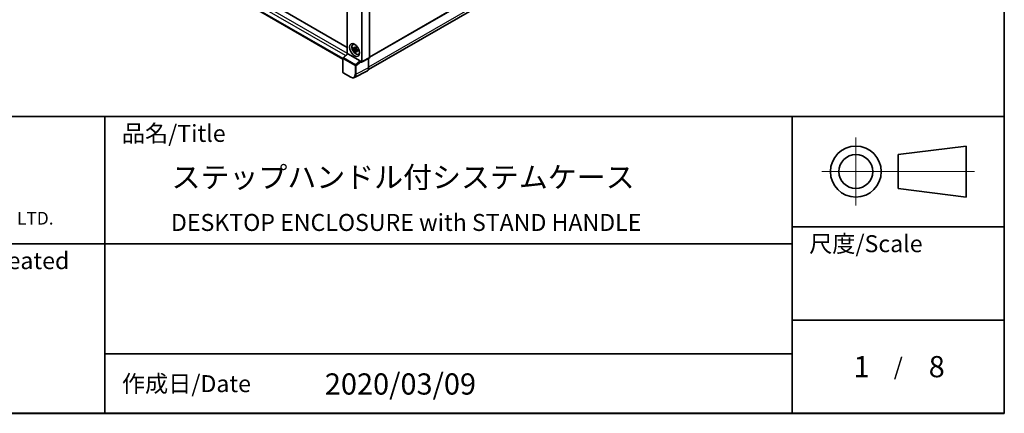
# Model space of a CAD drawing. Units: millimetres. Extents: x 0 to 11214, y 0 to 1686.
# Drawn here: x 1650 to 2346, y 0 to 278 of the extents above; entities that cross this region are included whole.
import ezdxf
from ezdxf.enums import TextEntityAlignment as Align

# ---------------------------------------------------------------- set-up
doc = ezdxf.new("R2010")
doc.units = ezdxf.units.MM
doc.header["$LTSCALE"] = 6
doc.linetypes.add('CHAIN', pattern=[0.3543, 0.2362, -0.0295, 0.0591, -0.0295])
for name, color, linetype, lineweight in [('Border (ISO)', 7, 'Continuous', 35), ('Title (ISO)', 7, 'Continuous', 35), ('Visible (ISO)', 7, 'Continuous', 35), ('Visible Narrow (ISO)', 7, 'Continuous', 25)]:
    doc.layers.add(name, color=color, linetype=linetype, lineweight=lineweight)
doc.styles.add('Note Text (TK)', font='txt')
doc.styles.add('文字スタイル67', font='arial.ttf')

# ---------------------------------------------------------------- blocks, each defined once
blk = doc.blocks.new('図面枠 tk図枠')
at = {"layer": 'Border (ISO)'}
for p in [(405.5, 289), (14.5, 8)]:
    blk.add_line(p, (405.5, 8), dxfattribs=at)
blk = doc.blocks.new('表題欄 tk表題欄')
at = {"layer": 'Title (ISO)'}
for p, q in [((74.71, 244.05), (255.71, 244.05)), ((149.71, 244.05), (149.71, 209.05)), ((230.71, 244.05), (230.71, 209.05)), ((255.71, 244.05), (255.71, 209.05)), ((243.21, 239.55), (251.21, 240.55)), ((251.21, 234.55), (251.21, 240.55)), ((243.21, 239.55), (243.21, 235.55)), ((243.21, 235.55), (251.21, 234.55)), ((230.71, 231.05), (255.71, 231.05)), ((74.71, 229.05), (230.71, 229.05)), ((230.71, 220.05), (255.71, 220.05)), ((149.71, 216.05), (230.71, 216.05)), ((255.71, 209.05), (74.71, 209.05))]:
    blk.add_line(p, q, dxfattribs=at)
at = {"layer": 'Title (ISO)', "color": 4, "linetype": 'CHAIN', "lineweight": 18, "ltscale": 8.88956}
blk.add_line((238.21, 241.55), (238.21, 233.55), dxfattribs=at)
at = {"layer": 'Title (ISO)', "color": 4, "linetype": 'CHAIN', "lineweight": 18, "ltscale": 20.001633}
blk.add_line((252.21, 237.55), (234.21, 237.55), dxfattribs=at)
at = {"layer": 'Title (ISO)'}
for radius in [3, 2]:
    blk.add_circle((238.21, 237.55), radius, dxfattribs=at)
at = {"layer": 'Title (ISO)', "color": 1, "char_height": 2, "line_spacing_factor": 1.5, "style": 'Note Text (TK)'}
for s, insert, attachment_point in [('\\fＭＳ Ｐゴシック|b0|i0;\\H2.0000;品名/Title', (151.71, 242.05), 4), ('\\fＭＳ Ｐゴシック|b0|i0;\\H2.0000;尺度/Scale', (232.71, 229.05), 4), ('\\fＭＳ Ｐゴシック|b0|i0;\\H2.0000;製図/Created', (137.21, 227.05), 5), ('\\fＭＳ Ｐゴシック|b0|i0;\\H2.0000;作成日/Date', (151.71, 212.55), 4)]:
    blk.add_mtext(s, dxfattribs=dict(at, insert=insert, attachment_point=attachment_point))
at = {"layer": 'Title (ISO)', "color": 7, "line_spacing_factor": 1.5, "style": 'Note Text (TK)'}
for s, insert, char_height, attachment_point in [('\\fArial|b0|i0;\\H1.4986;TAKACHI ELECTRONICS ENCLOSURE CO., LTD.', (99.87, 232.05), 1.4986, 4), ('\\fＭＳ Ｐゴシック|b0|i0;\\H2.0000;/', (243.21, 214.55), 2, 5)]:
    blk.add_mtext(s, dxfattribs=dict(at, insert=insert, char_height=char_height, attachment_point=attachment_point))
at = {"layer": 'Title (ISO)', "color": 7}
for tag, p, height, style in [('<品名>_001', (157.57, 235.64), 2.5, 'Note Text (TK)'), ('<Title>_001', (157.49, 230.55), 2, '文字スタイル67'), ('<ページ_No.>_001', (237.95, 213.3), 2.5, 'Note Text (TK)'), ('<総ページ数>_001', (246.8, 213.3), 2.5, 'Note Text (TK)'), ('作成日_001', (175.63, 211.28), 2.5, 'Note Text (TK)')]:
    blk.add_attdef(tag, p, '', height=height, dxfattribs=dict(at, style=style))
at = {"layer": 'Title (ISO)', "color": 7, "style": 'Note Text (TK)'}
blk.add_attdef('<尺度>', text='', height=2.5, dxfattribs=at).set_placement((243.21, 223.55), align=Align.MIDDLE_CENTER)

msp = doc.modelspace()

# ---------------------------------------------------------------- linework, layer by layer
at = {"layer": 'Visible (ISO)'}
for p, q in [((2121.1989, 381.2016), (1897.1496, 251.8467)), ((1685.1943, 372.1428), (1881.4249, 258.8491)), ((1896.3253, 243.2819), (2120.3848, 372.6427)), ((1878.2078, 250.6053), (1680.9088, 364.5159)), ((1881.4249, 334.548), (1881.4249, 254.2906)), ((1897.1496, 334.4824), (1897.1496, 251.607)), ((1891.6611, 331.3136), (1891.6611, 248.8659)), ((1885.3416, 260.8326), (1885.9546, 261.28)), ((1887.5847, 257.8755), (1885.6861, 257.4766)), ((1887.5131, 258.6452), (1887.0084, 258.3538)), ((1887.0084, 257.1835), (1887.8146, 257.6489)), ((1887.5847, 258.3885), (1887.5847, 258.6061)), ((1887.5847, 257.8755), (1887.5847, 257.9852)), ((1887.7238, 257.7952), (1887.5847, 257.8755)), ((1878.2078, 241.3684), (1878.2078, 251.0942)), ((1878.3681, 251.4611), (1881.5007, 254.3608)), ((1890.6033, 249.2633), (1881.7756, 254.36)), ((1886.6011, 255.8917), (1887.8959, 257.3365)), ((1887.8959, 257.3365), (1887.8959, 257.4971)), ((1887.8959, 257.3365), (1887.9908, 257.2817)), ((1888.5266, 256.8897), (1888.0219, 256.5983)), ((1888.3402, 257.08), (1888.5286, 256.9712)), ((1889.3352, 253.9154), (1890.0292, 254.2226)), ((1896.9249, 251.1399), (1891.4364, 248.3988)), ((1896.4425, 250.8989), (1896.4425, 244.2566)), ((1890.954, 248.4582), (1890.954, 248.643)), ((1890.9544, 248.4579), (1890.954, 248.4582)), ((1883.8771, 237.8065), (1878.4578, 240.9354)), ((1895.3192, 241.9209), (1886.5195, 237.5262))]:
    msp.add_line(p, q, dxfattribs=at)
for centre, start, end in [((1878.7078, 251.0942), 132.7894813, 180), ((1878.7078, 241.3684), 180, 240)]:
    msp.add_arc(centre, 0.5, start, end, dxfattribs=at)
msp.add_ellipse((1886.543, 256.9147), major_axis=(-2.5, 4.3301), ratio=0.57735027, dxfattribs=at)
for centre, major_axis, ratio, start_param, end_param in [((1887.4622, 257.4455), (-2.0006, 3.4652), 0.57735027, 5.8919852, 9.81597807), ((1888.6643, 258.1395), (2.5, -4.3301), 0.57735027, 3.57974168, 3.80314763), ((1887.0318, 257.197), (-0.7827, 1.3557), 0.57735027, 5.97330265, 6.59306797), ((1887.0318, 257.197), (0.7827, -1.3557), 0.57735027, 1.26091366, 1.88067899), ((1881.7786, 253.9368), (0.2435, -0.4488), 0.5718249, 2.39113693, 3.28641551), ((1887.0318, 257.197), (-0.7827, 1.3557), 0.57735027, 1.26091366, 1.88067899), ((1887.0318, 257.197), (0.7827, -1.3557), 0.57735027, 5.97330265, 6.59306797), ((1888.6643, 258.1395), (2.5, -4.3301), 0.57735027, 5.62163033, 5.84503628), ((1896.442, 252.0165), (0.5006, -0.8671), 0.5766475, 6.24832118, 7.06797448), ((1890.6002, 248.8436), (0.241, -0.4452), 0.58179756, 0.82141755, 2.38355232), ((1890.9535, 249.2754), (0.5006, -0.8671), 0.5766475, 5.49839613, 7.06797448), ((1892.9048, 246.304), (2.503, -4.3354), 0.5766475, 6.24832118, 7.06797448)]:
    msp.add_ellipse(centre, major_axis=major_axis, ratio=ratio, start_param=start_param, end_param=end_param, dxfattribs=at)
for points, knots in [([(1885.6861, 257.4766), (1885.6698, 257.6746), (1885.6622, 257.8719), (1885.6622, 258.2415), (1885.6698, 258.4419), (1885.6861, 258.6469)], [4.331071921, 4.331071921, 4.331071921, 4.331071921, 4.398975087, 4.398975087, 4.466878254, 4.466878254, 4.466878254, 4.466878254]), ([(1885.6861, 258.6469), (1885.7747, 258.571), (1885.8648, 258.4962), (1885.9867, 258.3985), (1886.0171, 258.3743), (1886.0477, 258.3503)], [4.4863158772, 4.4863158772, 4.4863158772, 4.4863158772, 4.5307133937, 4.5307133937, 4.5453911286, 4.5453911286, 4.5453911286, 4.5453911286]), ([(1886.5251, 258.626), (1886.5306, 258.6708), (1886.5362, 258.7158), (1886.5599, 258.8975), (1886.5796, 259.0357), (1886.6011, 259.1751)], [4.8174915459, 4.8174915459, 4.8174915459, 4.8174915459, 4.8321692807, 4.8321692807, 4.8765667973, 4.8765667973, 4.8765667973, 4.8765667973]), ([(1886.6011, 259.1751), (1886.7645, 259.0739), (1886.9315, 258.9743), (1887.2516, 258.7895), (1887.429, 258.6903), (1887.6146, 258.59)], [4.331071921, 4.331071921, 4.331071921, 4.331071921, 4.398975087, 4.398975087, 4.466878254, 4.466878254, 4.466878254, 4.466878254]), ([(1887.6146, 258.59), (1887.5931, 258.4505), (1887.5735, 258.3124), (1887.5498, 258.1306), (1887.5441, 258.0856), (1887.5386, 258.0408)], [4.4863158772, 4.4863158772, 4.4863158772, 4.4863158772, 4.5307133937, 4.5307133937, 4.5453911286, 4.5453911286, 4.5453911286, 4.5453911286]), ([(1886.0477, 257.18), (1886.0171, 257.204), (1885.9867, 257.2282), (1885.8648, 257.3259), (1885.7747, 257.4006), (1885.6861, 257.4766)], [4.8174915459, 4.8174915459, 4.8174915459, 4.8174915459, 4.8321692807, 4.8321692807, 4.8765667973, 4.8765667973, 4.8765667973, 4.8765667973]), ([(1886.6011, 255.8917), (1886.5796, 256.0064), (1886.5599, 256.1219), (1886.5362, 256.2763), (1886.5306, 256.3147), (1886.5251, 256.3532)], [4.4863158772, 4.4863158772, 4.4863158772, 4.4863158772, 4.5307133937, 4.5307133937, 4.5453911286, 4.5453911286, 4.5453911286, 4.5453911286]), ([(1887.6146, 255.3066), (1887.429, 255.3949), (1887.2516, 255.4886), (1886.9315, 255.6734), (1886.7645, 255.7786), (1886.6011, 255.8917)], [4.331071921, 4.331071921, 4.331071921, 4.331071921, 4.398975087, 4.398975087, 4.466878254, 4.466878254, 4.466878254, 4.466878254]), ([(1887.5386, 255.768), (1887.5441, 255.7295), (1887.5498, 255.6911), (1887.5735, 255.5367), (1887.5931, 255.4213), (1887.6146, 255.3066)], [4.8174915459, 4.8174915459, 4.8174915459, 4.8174915459, 4.8321692807, 4.8321692807, 4.8765667973, 4.8765667973, 4.8765667973, 4.8765667973]), ([(1888.016, 257.214), (1888.0575, 257.1963), (1888.0993, 257.1787), (1888.2686, 257.1084), (1888.3981, 257.0563), (1888.5296, 257.0052)], [4.8174915459, 4.8174915459, 4.8174915459, 4.8174915459, 4.8321692807, 4.8321692807, 4.8765667973, 4.8765667973, 4.8765667973, 4.8765667973]), ([(1888.5296, 255.8349), (1888.3981, 255.886), (1888.2686, 255.938), (1888.0993, 256.0084), (1888.0575, 256.026), (1888.016, 256.0436)], [4.4863158772, 4.4863158772, 4.4863158772, 4.4863158772, 4.5307133937, 4.5307133937, 4.5453911286, 4.5453911286, 4.5453911286, 4.5453911286]), ([(1888.5296, 257.0052), (1888.5236, 256.7942), (1888.5209, 256.591), (1888.5209, 256.2214), (1888.5236, 256.027), (1888.5296, 255.8349)], [4.331071921, 4.331071921, 4.331071921, 4.331071921, 4.398975087, 4.398975087, 4.466878254, 4.466878254, 4.466878254, 4.466878254]), ([(1886.5195, 237.5262), (1886.3645, 237.4488), (1886.1992, 237.3916), (1885.8573, 237.3187), (1885.6807, 237.3029), (1885.3229, 237.3098), (1885.1417, 237.3324), (1884.7788, 237.4123), (1884.5969, 237.4695), (1884.235, 237.6153), (1884.055, 237.7038), (1883.8771, 237.8065)], [0.03486413, 0.03486413, 0.03486413, 0.03486413, 0.184849139, 0.184849139, 0.334834148, 0.334834148, 0.484819157, 0.484819157, 0.634804167, 0.634804167, 0.784789176, 0.784789176, 0.784789176, 0.784789176])]:
    msp.add_open_spline(points, degree=3, knots=knots, dxfattribs=at)
for points, weights in [([(1887.0084, 258.3538), (1886.6565, 258.3672), (1886.0477, 258.3503)], [1.35956394726, 1.22656475141, 1.03074466748]), ([(1886.5251, 258.626), (1886.8441, 258.4756), (1887.0084, 258.3538)], [1.03074466748, 1.22656475141, 1.35956394726]), ([(1886.0477, 257.18), (1886.6565, 257.1969), (1887.0084, 257.1835)], [1.03074466748, 1.22656475141, 1.35956394726]), ([(1887.0084, 257.1835), (1886.8441, 256.872), (1886.5251, 256.3532)], [1.35956394726, 1.22656475141, 1.03074466748]), ([(1887.5386, 255.768), (1887.8576, 256.2868), (1888.0219, 256.5983)], [1.03074466748, 1.22656475141, 1.35956394726]), ([(1888.0219, 256.5983), (1888.0453, 256.3951), (1888.016, 256.0436)], [1.35956394726, 1.22656475141, 1.03074466748])]:
    msp.add_rational_spline(points, weights, degree=2, dxfattribs=at)
at = {"layer": 'Visible Narrow (ISO)'}
for p, q in [((2121.3024, 381.4305), (1897.1496, 252.0158)), ((1681.6588, 370.1016), (1881.4249, 254.7666)), ((2120.6989, 374.3459), (1896.4425, 244.8714)), ((1880.1118, 253.0752), (1680.5981, 368.2645)), ((1680.5981, 365.2026), (1878.2081, 251.1124)), ((1878.3542, 241.1643), (1878.3542, 250.89)), ((1878.3542, 250.89), (1886.9536, 245.9252)), ((1878.62, 251.439), (1881.7756, 254.36)), ((1887.2194, 246.4742), (1878.62, 251.439)), ((1897.1496, 251.607), (1891.6611, 248.8659)), ((1886.9536, 245.9252), (1886.9536, 239.8714)), ((1890.6033, 249.2633), (1887.2194, 246.4742)), ((1887.6481, 245.9182), (1890.954, 248.643)), ((1887.6481, 239.8644), (1887.6481, 245.9182)), ((1896.4425, 244.2566), (1887.6481, 239.8644)), ((1883.7735, 238.0354), (1878.3542, 241.1643))]:
    msp.add_line(p, q, dxfattribs=at)
for centre, major_axis, ratio, start_param, end_param in [((1878.7078, 251.0942), (-0.5, 0), 0.57735027, 0, 0.78539816), ((1878.7078, 251.0942), (-0.25, -0.433), 0.57735027, 4.17779463, 5.49778714), ((1878.7078, 251.0942), (-0.3397, 0.3669), 0.43528024, 5.38790672, 6.28318531), ((1887.3071, 246.1293), (0.25, 0.433), 0.57735027, 1.03620198, 2.35619449), ((1887.3071, 246.1293), (-0.5, 0), 0.57735027, 0.78539816, 2.32128791), ((1887.3071, 246.1293), (-0.318, 0.3858), 0.39624112, 3.84968252, 5.41181729), ((1878.7078, 241.3684), (-0.5, 0), 0.57735027, 0, 0.78539816), ((1878.7078, 241.3684), (-0.25, -0.433), 0.57735027, 5.49778714, 6.28318531), ((1883.7696, 241.7141), (2.2527, -3.9019), 0.5766475, 5.49839613, 7.06797448), ((1884.1271, 238.2396), (-0.25, -0.433), 0.57735027, 5.49778714, 6.28318531), ((1884.1232, 241.9183), (2.4763, -4.3494), 0.57677384, 6.25179868, 7.07145199), ((1887.3071, 240.0756), (0.5, 0), 0.57735027, 3.92699082, 5.46288056)]:
    msp.add_ellipse(centre, major_axis=major_axis, ratio=ratio, start_param=start_param, end_param=end_param, dxfattribs=at)

# ---------------------------------------------------------------- block references
at = {"xscale": 6, "yscale": 6, "zscale": 6}
msp.add_blockref('図面枠 tk図枠', (-87, -48), dxfattribs=at)
ref = msp.add_blockref('表題欄 tk表題欄', (811.7471, -1254.3164), dxfattribs=dict(xscale=6, yscale=6, zscale=6))
ref.add_attrib('<品名>_001', 'ステップハンドル付システムケース', (1757.1477, 159.5199), dxfattribs={"layer": 'Title (ISO)', "color": 7, "height": 15, "style": 'Note Text (TK)'})
ref.add_attrib('作成日_001', '2020/03/09', (1865.5398, 13.2443), dxfattribs={"layer": 'Title (ISO)', "color": 7, "height": 15, "style": 'Note Text (TK)'})
ref.add_attrib('<Title>_001', 'DESKTOP ENCLOSURE with STAND HANDLE', (1756.7067, 128.9959), dxfattribs={"layer": 'Title (ISO)', "color": 7, "height": 12, "style": '文字スタイル67'})
ref.add_attrib('<ページ_No.>_001', '1', (2239.4403, 25.5), dxfattribs={"layer": 'Title (ISO)', "color": 7, "height": 15, "style": 'Note Text (TK)'})
ref.add_attrib('<総ページ数>_001', '8', (2292.5455, 25.5), dxfattribs={"layer": 'Title (ISO)', "color": 7, "height": 15, "style": 'Note Text (TK)'})

doc.saveas('drawing.dxf')
